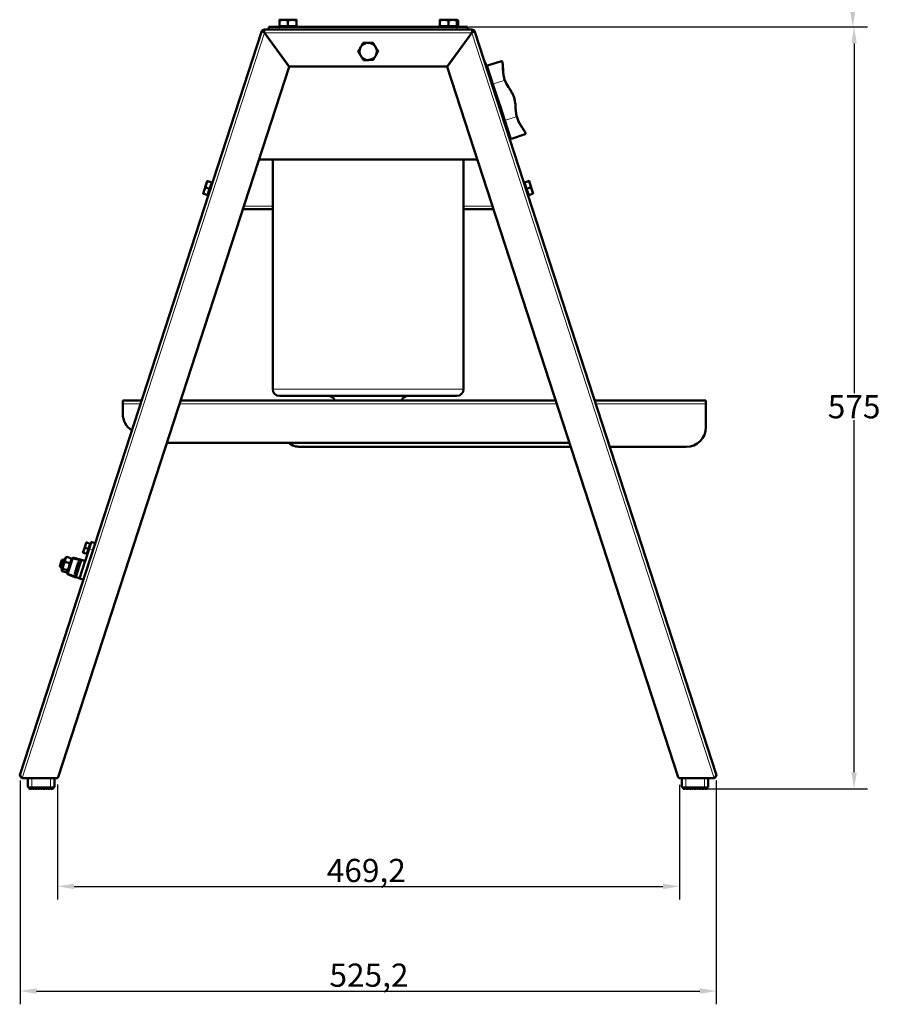
# Model space of a CAD drawing. Units: millimetres. Extents: x 728 to 2807, y -142 to 2760.
# Drawn here: x 2149 to 2807, y 1419 to 2162 of the extents above; entities that cross this region are included whole.
import ezdxf

# ---------------------------------------------------------------- set-up
doc = ezdxf.new("R2010")
doc.units = ezdxf.units.MM
for name, color, linetype, lineweight in [('A1 contornos visíveis', 7, 'Continuous', 50), ('AM_5', 3, 'Continuous', 25), ('B1 arestas tangentes', 7, 'Continuous', 13)]:
    doc.layers.add(name, color=color, linetype=linetype, lineweight=lineweight)
doc.styles.add('3_5', font='isocpeur.ttf')
doc.dimstyles.new('Siemsen Cota', dxfattribs={"dimscale": 5, "dimtxt": 3.5, "dimasz": 2.5, "dimexe": 2, "dimexo": 1, "dimgap": 0.3, "dimtad": 1, "dimtih": 1, "dimtoh": 1, "dimdec": 1, "dimlfac": 1, "dimrnd": 1e-08, "dimtxsty": '3_5', "dimcen": 0.09, "dimdle": 10, "dimclrd": 7, "dimclre": 7, "dimclrt": 7, "dimadec": 0, "dimazin": 2, "dimtfac": 1, "dimtdec": 4, "dimtmove": 0, "dimatfit": 2, "dimfxl": 1, "dimtolj": 1, "dimtzin": 0, "dimlwd": -1, "dimlwe": -1, "dimarcsym": 0})

# ---------------------------------------------------------------- blocks, each defined once
blk = doc.blocks.new('*D22')
at = {"layer": 'AM_5', "color": 7, "transparency": 16777216}
for p, q in [((2148.79, 1587.79), (2148.79, 1419)), ((2674, 1587.79), (2674, 1419)), ((2161.29, 1429), (2661.5, 1429))]:
    blk.add_line(p, q, dxfattribs=at)
for points in [[(2161.29, 1431.08), (2161.29, 1426.92), (2148.79, 1429)], [(2661.5, 1431.08), (2661.5, 1426.92), (2674, 1429)]]:
    blk.add_solid(points, dxfattribs=at)
at = {"layer": 'Defpoints', "color": 0, "transparency": 16777216}
for p in [(2148.79, 1592.79), (2674, 1592.79), (2674, 1429)]:
    blk.add_point(p, dxfattribs=at)
at = {"layer": 'AM_5', "color": 7, "transparency": 16777216, "insert": (2412, 1441), "char_height": 17.5, "attachment_point": 5, "style": '3_5'}
blk.add_mtext('\\A1;525,2', dxfattribs=at)
blk = doc.blocks.new('*D23')
at = {"layer": 'AM_5', "color": 7, "transparency": 16777216}
for p, q in [((2177.07, 1584.84), (2177.07, 1498)), ((2646.31, 1584.65), (2646.31, 1498)), ((2189.57, 1508), (2633.81, 1508))]:
    blk.add_line(p, q, dxfattribs=at)
for points in [[(2189.57, 1510.08), (2189.57, 1505.92), (2177.07, 1508)], [(2633.81, 1510.08), (2633.81, 1505.92), (2646.31, 1508)]]:
    blk.add_solid(points, dxfattribs=at)
at = {"layer": 'Defpoints', "color": 0, "transparency": 16777216}
for p in [(2177.07, 1589.84), (2646.31, 1589.65), (2646.31, 1508)]:
    blk.add_point(p, dxfattribs=at)
at = {"layer": 'AM_5', "color": 7, "transparency": 16777216, "insert": (2410, 1520), "char_height": 17.5, "attachment_point": 5, "style": '3_5'}
blk.add_mtext('\\A1;469,2', dxfattribs=at)
blk = doc.blocks.new('*D24')
at = {"layer": 'AM_5', "color": 7, "transparency": 16777216}
for p, q in [((2487.4, 2156.65), (2788, 2156.65)), ((2778, 2144.15), (2778, 1880.25)), ((2778, 1594.15), (2778, 1859.75)), ((2661.02, 1581.65), (2788, 1581.65))]:
    blk.add_line(p, q, dxfattribs=at)
for points in [[(2775.92, 2144.15), (2780.08, 2144.15), (2778, 2156.65)], [(2775.92, 1594.15), (2780.08, 1594.15), (2778, 1581.65)]]:
    blk.add_solid(points, dxfattribs=at)
at = {"layer": 'Defpoints', "color": 0, "transparency": 16777216}
for p in [(2482.4, 2156.65), (2656.02, 1581.65), (2778, 1581.65)]:
    blk.add_point(p, dxfattribs=at)
at = {"layer": 'AM_5', "color": 7, "transparency": 16777216, "insert": (2778, 1870), "char_height": 17.5, "attachment_point": 5, "style": '3_5'}
blk.add_mtext('\\A1;575', dxfattribs=at)
blk = doc.blocks.new('*D25')
at = {"layer": 'AM_5', "color": 7, "transparency": 16777216}
for p, q in [((2416.4, 2759.73), (2787, 2759.73)), ((2777, 2747.23), (2777, 2473)), ((2777, 2169.15), (2777, 2449)), ((2487.4, 2156.65), (2787, 2156.65))]:
    blk.add_line(p, q, dxfattribs=at)
for points in [[(2774.92, 2747.23), (2779.08, 2747.23), (2777, 2759.73)], [(2774.92, 2169.15), (2779.08, 2169.15), (2777, 2156.65)]]:
    blk.add_solid(points, dxfattribs=at)
at = {"layer": 'Defpoints', "color": 0, "transparency": 16777216}
for p in [(2411.4, 2759.73), (2777, 2759.73), (2482.4, 2156.65)]:
    blk.add_point(p, dxfattribs=at)
at = {"layer": 'AM_5', "color": 7, "transparency": 16777216, "insert": (2777, 2461), "char_height": 17.5, "attachment_point": 5, "style": '3_5'}
blk.add_mtext('\\A1;603,1', dxfattribs=at)

msp = doc.modelspace()

# ---------------------------------------------------------------- linework, layer by layer
at = {"layer": 'A1 contornos visíveis'}
for p, q in [((2336.397, 2156.652), (2344.397, 2156.652)), ((2336.397, 2156.652), (2336.397, 2154.652)), ((2347.647, 2161.952), (2344.397, 2161.952)), ((2344.397, 2157.252), (2344.397, 2161.372)), ((2350.897, 2157.252), (2344.397, 2157.252)), ((2344.397, 2156.652), (2478.397, 2156.652)), ((2345.197, 2157.252), (2345.197, 2156.652)), ((2354.147, 2161.952), (2347.647, 2161.952)), ((2350.897, 2157.252), (2350.897, 2161.372)), ((2357.397, 2157.252), (2350.897, 2157.252)), ((2357.397, 2161.952), (2354.147, 2161.952)), ((2356.597, 2157.252), (2356.597, 2156.652)), ((2357.397, 2157.252), (2357.397, 2161.372)), ((2468.647, 2161.952), (2465.397, 2161.952)), ((2465.397, 2157.252), (2465.397, 2161.372)), ((2471.897, 2157.252), (2465.397, 2157.252)), ((2466.197, 2157.252), (2466.197, 2156.652)), ((2475.147, 2161.952), (2468.647, 2161.952)), ((2471.897, 2157.252), (2471.897, 2161.372)), ((2478.397, 2157.252), (2471.897, 2157.252)), ((2478.397, 2161.952), (2475.147, 2161.952)), ((2477.597, 2157.252), (2477.597, 2156.652)), ((2478.397, 2161.952), (2479.402, 2161.372)), ((2478.397, 2157.252), (2478.397, 2161.372)), ((2479.402, 2157.252), (2478.397, 2157.252)), ((2478.397, 2156.652), (2486.397, 2156.652)), ((2479.402, 2157.252), (2479.402, 2161.372)), ((2486.397, 2154.652), (2486.397, 2156.652)), ((2148.793, 1592.794), (2330.858, 2152.994)), ((2332.039, 2152.824), (2332.621, 2152.635)), ((2332.936, 2152.864), (2332.936, 2153.476)), ((2351.719, 2126.593), (2333.121, 2152.193)), ((2333.14, 2154.652), (2333.14, 2154.652)), ((2489.653, 2154.652), (2333.14, 2154.652)), ((2333.14, 2152.318), (2333.14, 2152.252)), ((2333.14, 2152.252), (2333.14, 2152.167)), ((2333.202, 2152.252), (2351.8, 2126.652)), ((2470.993, 2126.652), (2489.591, 2152.252)), ((2489.672, 2152.193), (2471.074, 2126.593)), ((2489.653, 2154.652), (2489.653, 2154.652)), ((2489.653, 2152.318), (2489.653, 2152.252)), ((2489.653, 2152.252), (2489.653, 2152.167)), ((2489.857, 2153.476), (2489.857, 2152.864)), ((2490.172, 2152.635), (2490.754, 2152.824)), ((2491.935, 2152.994), (2491.936, 2152.994)), ((2674.001, 1592.794), (2491.936, 2152.994)), ((2351.719, 2126.593), (2177.438, 1590.343)), ((2351.8, 2126.652), (2351.677, 2126.652)), ((2470.993, 2126.652), (2351.8, 2126.652)), ((2471.117, 2126.652), (2470.993, 2126.652)), ((2645.356, 1590.343), (2471.074, 2126.593)), ((2499.5, 2129.718), (2499.594, 2129.748)), ((2499.594, 2129.748), (2505, 2113.108)), ((2505.536, 2113.402), (2501.179, 2126.812)), ((2501.5, 2127.442), (2511.949, 2130.837)), ((2505, 2113.108), (2504.908, 2113.078)), ((2505, 2113.108), (2506.777, 2107.64)), ((2505.582, 2113.26), (2505.011, 2113.074)), ((2505.536, 2113.402), (2509.348, 2101.668)), ((2508.532, 2102.238), (2506.777, 2107.64)), ((2508.532, 2102.238), (2510.154, 2097.245)), ((2510.623, 2097.746), (2509.348, 2101.668)), ((2510.064, 2097.216), (2510.154, 2097.245)), ((2510.154, 2097.245), (2510.789, 2095.293)), ((2510.623, 2097.746), (2514.435, 2086.012)), ((2510.789, 2095.293), (2511.634, 2092.691)), ((2511.544, 2092.662), (2511.634, 2092.691)), ((2511.634, 2092.691), (2516.55, 2077.563)), ((2514.389, 2086.154), (2513.818, 2085.969)), ((2518.792, 2072.602), (2514.435, 2086.012)), ((2516.55, 2077.563), (2516.46, 2077.534)), ((2519.423, 2072.281), (2529.872, 2075.676)), ((2328.988, 2056.652), (2493.805, 2056.652)), ((2339.397, 2056.652), (2339.397, 1883.152)), ((2483.397, 2056.652), (2483.397, 1883.152)), ((2289.248, 2037.875), (2287.703, 2033.12)), ((2290.02, 2040.253), (2289.248, 2037.875)), ((2293.349, 2039.171), (2290.445, 2040.115)), ((2293.349, 2039.171), (2291.804, 2034.416)), ((2293.148, 2038.553), (2293.615, 2038.401)), ((2529.616, 2038.643), (2529.149, 2038.491)), ((2529.415, 2039.261), (2532.319, 2040.204)), ((2530.961, 2034.506), (2529.415, 2039.261)), ((2533.517, 2037.965), (2532.744, 2040.342)), ((2535.062, 2033.21), (2533.517, 2037.965)), ((2287.703, 2033.12), (2286.93, 2030.742)), ((2290.259, 2029.661), (2287.355, 2030.604)), ((2291.804, 2034.416), (2288.9, 2035.36)), ((2291.804, 2034.416), (2290.259, 2029.661)), ((2290.46, 2030.279), (2290.926, 2030.127)), ((2530.961, 2034.506), (2533.865, 2035.449)), ((2532.506, 2029.75), (2530.961, 2034.506)), ((2532.305, 2030.369), (2531.838, 2030.217)), ((2532.506, 2029.75), (2535.41, 2030.694)), ((2535.834, 2030.832), (2535.062, 2033.21)), ((2316.746, 2018.984), (2339.397, 2018.984)), ((2483.397, 2018.984), (2506.047, 2018.984)), ((2240.397, 1874.652), (2226.24, 1874.652)), ((2226.24, 1872.252), (2226.24, 1874.652)), ((2269.838, 1874.652), (2552.955, 1874.652)), ((2478.397, 1878.152), (2344.397, 1878.152)), ((2666.24, 1874.652), (2582.397, 1874.652)), ((2666.24, 1872.252), (2666.24, 1874.652)), ((2226.24, 1872.252), (2226.24, 1864.652)), ((2666.24, 1872.252), (2666.24, 1854.652)), ((2259.438, 1842.652), (2563.355, 1842.652)), ((2564.33, 1839.652), (2360.382, 1839.652)), ((2651.24, 1839.652), (2593.772, 1839.652)), ((2196.887, 1761.804), (2196.268, 1759.902)), ((2198.123, 1765.609), (2196.887, 1761.804)), ((2200.358, 1762.779), (2197.845, 1763.596)), ((2200.833, 1762.625), (2198.085, 1754.168)), ((2198.741, 1767.511), (2198.123, 1765.609)), ((2201.594, 1766.583), (2199.081, 1767.4)), ((2200.358, 1762.779), (2199.122, 1758.975)), ((2201.594, 1766.583), (2200.358, 1762.779)), ((2200.833, 1762.625), (2202.425, 1767.523)), ((2201.393, 1765.965), (2201.869, 1765.811)), ((2205.433, 1767.071), (2203.055, 1767.844)), ((2178.766, 1749.726), (2180.312, 1754.481)), ((2180.942, 1754.802), (2179.087, 1749.096)), ((2182.87, 1755.648), (2180.15, 1747.279)), ((2180.312, 1754.481), (2180.942, 1754.802)), ((2180.942, 1754.802), (2182.437, 1754.316)), ((2182.87, 1755.648), (2183.623, 1756.325)), ((2184.014, 1756.601), (2187.261, 1755.546)), ((2188.022, 1755.324), (2184.508, 1744.512)), ((2187.625, 1754.102), (2187.415, 1755.093)), ((2195.086, 1754.411), (2189.232, 1755.98)), ((2197.967, 1753.806), (2193.616, 1740.418)), ((2195.061, 1754.335), (2194.777, 1753.462)), ((2195.009, 1754.41), (2194.991, 1754.355)), ((2197.612, 1753.809), (2195.009, 1754.41)), ((2195.086, 1754.411), (2195.08, 1754.394)), ((2199.122, 1758.975), (2196.608, 1759.792)), ((2199.322, 1759.593), (2199.798, 1759.439)), ((2178.766, 1749.726), (2179.087, 1749.096)), ((2179.087, 1749.096), (2180.583, 1748.61)), ((2180.15, 1747.279), (2180.361, 1746.288)), ((2181.085, 1747.59), (2184.332, 1746.535)), ((2182.835, 1752.973), (2186.082, 1751.918)), ((2189.992, 1744.238), (2192.619, 1752.322)), ((2194.158, 1751.79), (2191.549, 1743.764)), ((2192.542, 1752.084), (2193.507, 1751.77)), ((2193.249, 1752.642), (2193.915, 1752.426)), ((2193.804, 1751.674), (2193.507, 1751.77)), ((2194.396, 1752.523), (2194.158, 1751.79)), ((2194.777, 1753.462), (2194.545, 1752.747)), ((2180.515, 1745.835), (2183.762, 1744.78)), ((2184.905, 1745.733), (2184.153, 1745.056)), ((2185.101, 1743.269), (2190.759, 1741.097)), ((2191.035, 1744.162), (2190.069, 1744.475)), ((2190.979, 1743.391), (2190.313, 1743.608)), ((2191.068, 1742.047), (2190.759, 1741.097)), ((2193.616, 1740.418), (2190.912, 1741.566)), ((2191.035, 1744.162), (2191.332, 1744.065)), ((2191.3, 1742.761), (2191.068, 1742.047)), ((2191.549, 1743.764), (2191.311, 1743.031)), ((2196.469, 1739.491), (2193.616, 1740.418)), ((2150.295, 1589.652), (2176.487, 1589.652)), ((2154.772, 1589.152), (2154.772, 1583.152)), ((2174.772, 1583.152), (2174.772, 1589.152)), ((2672.498, 1589.652), (2646.307, 1589.652)), ((2648.022, 1589.152), (2648.022, 1583.152)), ((2668.022, 1583.152), (2668.022, 1589.152)), ((2157.772, 1582.652), (2155.272, 1582.652)), ((2155.754, 1581.852), (2155.754, 1582.652)), ((2156.222, 1581.652), (2155.954, 1581.652)), ((2156.022, 1582.652), (2156.022, 1581.852)), ((2157.322, 1581.652), (2156.222, 1581.652)), ((2157.522, 1582.652), (2157.522, 1581.852)), ((2157.772, 1582.652), (2171.772, 1582.652)), ((2158.022, 1582.652), (2158.022, 1581.852)), ((2159.322, 1581.652), (2158.222, 1581.652)), ((2159.522, 1582.652), (2159.522, 1581.852)), ((2160.022, 1582.652), (2160.022, 1581.852)), ((2161.322, 1581.652), (2160.222, 1581.652)), ((2161.522, 1582.652), (2161.522, 1581.852)), ((2162.022, 1582.652), (2162.022, 1581.852)), ((2163.322, 1581.652), (2162.222, 1581.652)), ((2163.522, 1582.652), (2163.522, 1581.852)), ((2164.022, 1582.652), (2164.022, 1581.852)), ((2165.322, 1581.652), (2164.222, 1581.652)), ((2165.522, 1582.652), (2165.522, 1581.852)), ((2166.022, 1582.652), (2166.022, 1581.852)), ((2167.322, 1581.652), (2166.222, 1581.652)), ((2167.522, 1582.652), (2167.522, 1581.852)), ((2168.022, 1582.652), (2168.022, 1581.852)), ((2169.322, 1581.652), (2168.222, 1581.652)), ((2169.522, 1582.652), (2169.522, 1581.852)), ((2170.022, 1582.652), (2170.022, 1581.852)), ((2171.322, 1581.652), (2170.222, 1581.652)), ((2171.522, 1582.652), (2171.522, 1581.852)), ((2174.272, 1582.652), (2171.772, 1582.652)), ((2172.022, 1581.852), (2172.022, 1582.652)), ((2172.489, 1581.652), (2172.222, 1581.652)), ((2172.289, 1582.652), (2172.289, 1581.852)), ((2173.589, 1581.652), (2172.489, 1581.652)), ((2173.789, 1582.652), (2173.789, 1581.852)), ((2651.022, 1582.652), (2648.522, 1582.652)), ((2649.004, 1581.852), (2649.004, 1582.652)), ((2649.472, 1581.652), (2649.204, 1581.652)), ((2649.272, 1582.652), (2649.272, 1581.852)), ((2650.572, 1581.652), (2649.472, 1581.652)), ((2650.772, 1582.652), (2650.772, 1581.852)), ((2651.022, 1582.652), (2665.022, 1582.652)), ((2651.272, 1582.652), (2651.272, 1581.852)), ((2652.572, 1581.652), (2651.472, 1581.652)), ((2652.772, 1582.652), (2652.772, 1581.852)), ((2653.272, 1582.652), (2653.272, 1581.852)), ((2654.572, 1581.652), (2653.472, 1581.652)), ((2654.772, 1582.652), (2654.772, 1581.852)), ((2655.272, 1582.652), (2655.272, 1581.852)), ((2656.572, 1581.652), (2655.472, 1581.652)), ((2656.772, 1582.652), (2656.772, 1581.852)), ((2657.272, 1582.652), (2657.272, 1581.852)), ((2658.572, 1581.652), (2657.472, 1581.652)), ((2658.772, 1582.652), (2658.772, 1581.852)), ((2659.272, 1582.652), (2659.272, 1581.852)), ((2660.572, 1581.652), (2659.472, 1581.652)), ((2660.772, 1582.652), (2660.772, 1581.852)), ((2661.272, 1582.652), (2661.272, 1581.852)), ((2662.572, 1581.652), (2661.472, 1581.652)), ((2662.772, 1582.652), (2662.772, 1581.852)), ((2663.272, 1582.652), (2663.272, 1581.852)), ((2664.572, 1581.652), (2663.472, 1581.652)), ((2664.772, 1582.652), (2664.772, 1581.852)), ((2667.522, 1582.652), (2665.022, 1582.652)), ((2665.272, 1581.852), (2665.272, 1582.652)), ((2665.739, 1581.652), (2665.472, 1581.652)), ((2665.539, 1582.652), (2665.539, 1581.852)), ((2666.839, 1581.652), (2665.739, 1581.652)), ((2667.039, 1582.652), (2667.039, 1581.852))]:
    msp.add_line(p, q, dxfattribs=at)
for centre, radius, start, end in [((2352.065, 2163.652), 7, 192, 194.054389), ((2470.728, 2163.652), 7, 345.945611, 348), ((2333.14, 2152.252), 2.4, 90, 161.995838), ((2333.14, 2152.252), 1.2, 99.792981, 152.202858), ((2489.653, 2152.252), 2.4, 18.004162, 90), ((2489.653, 2152.252), 1.2, 27.797142, 80.207019), ((2411.397, 2138.152), 6.5, 151.101148, 211.101148), ((2411.397, 2138.152), 6.5, 91.101148, 151.101148), ((2411.397, 2138.152), 6.5, 31.101148, 91.101148), ((2411.397, 2138.152), 6.5, 331.101148, 31.101148), ((2411.397, 2138.152), 6.5, 211.101148, 271.101148), ((2411.397, 2138.152), 6.5, 271.101148, 331.101148), ((2501.654, 2126.967), 0.5, 108, 198), ((2512.103, 2130.362), 0.5, 15.009761, 108), ((2529.717, 2076.152), 0.5, 288, 20.990239), ((2519.268, 2072.756), 0.5, 198, 288), ((2344.397, 1883.152), 5, 180, 270), ((2478.397, 1883.152), 5, 270, 0), ((2381.397, 1873.152), 5, 17.457603, 90), ((2441.397, 1873.152), 5, 90, 162.542397), ((2241.24, 1864.652), 15, 180, 236.954309), ((2651.24, 1854.652), 15, 270, 0), ((2360.382, 1854.652), 15, 233.130102, 270), ((2202.901, 1767.368), 0.5, 71.995838, 161.995838), ((2188.973, 1755.015), 1, 74.995838, 161.995838), ((2197.61, 1754.323), 0.5, 256.995838, 341.995838), ((2193.095, 1752.167), 0.5, 71.995838, 161.995838), ((2193.897, 1751.959), 0.3, 251.995838, 341.995838), ((2194.07, 1752.902), 0.5, 251.995838, 341.995838), ((2185.459, 1744.203), 1, 161.995838, 248.995838), ((2190.468, 1744.083), 0.5, 161.995838, 251.995838), ((2190.824, 1742.916), 0.5, 341.995838, 71.995838), ((2191.239, 1743.78), 0.3, 341.995838, 71.995838), ((2176.487, 1590.652), 1, 270, 341.995838), ((2646.307, 1590.652), 1, 198.004162, 270), ((2155.272, 1589.152), 0.5, 90, 180), ((2155.272, 1583.152), 0.5, 180, 270), ((2174.272, 1589.152), 0.5, 0, 90), ((2174.272, 1583.152), 0.5, 270, 0), ((2648.522, 1589.152), 0.5, 90, 180), ((2648.522, 1583.152), 0.5, 180, 270), ((2667.522, 1589.152), 0.5, 0, 90), ((2667.522, 1583.152), 0.5, 270, 0), ((2155.954, 1581.852), 0.2, 180, 270), ((2156.222, 1581.852), 0.2, 180, 270), ((2157.322, 1581.852), 0.2, 270, 0), ((2158.222, 1581.852), 0.2, 180, 270), ((2159.322, 1581.852), 0.2, 270, 0), ((2160.222, 1581.852), 0.2, 180, 270), ((2161.322, 1581.852), 0.2, 270, 0), ((2162.222, 1581.852), 0.2, 180, 270), ((2163.322, 1581.852), 0.2, 270, 0), ((2164.222, 1581.852), 0.2, 180, 270), ((2165.322, 1581.852), 0.2, 270, 0), ((2166.222, 1581.852), 0.2, 180, 270), ((2167.322, 1581.852), 0.2, 270, 0), ((2168.222, 1581.852), 0.2, 180, 270), ((2169.322, 1581.852), 0.2, 270, 0), ((2170.222, 1581.852), 0.2, 180, 270), ((2171.322, 1581.852), 0.2, 270, 0), ((2172.222, 1581.852), 0.2, 180, 270), ((2172.489, 1581.852), 0.2, 180, 270), ((2173.589, 1581.852), 0.2, 270, 0), ((2649.204, 1581.852), 0.2, 180, 270), ((2649.472, 1581.852), 0.2, 180, 270), ((2650.572, 1581.852), 0.2, 270, 0), ((2651.472, 1581.852), 0.2, 180, 270), ((2652.572, 1581.852), 0.2, 270, 0), ((2653.472, 1581.852), 0.2, 180, 270), ((2654.572, 1581.852), 0.2, 270, 0), ((2655.472, 1581.852), 0.2, 180, 270), ((2656.572, 1581.852), 0.2, 270, 0), ((2657.472, 1581.852), 0.2, 180, 270), ((2658.572, 1581.852), 0.2, 270, 0), ((2659.472, 1581.852), 0.2, 180, 270), ((2660.572, 1581.852), 0.2, 270, 0), ((2661.472, 1581.852), 0.2, 180, 270), ((2662.572, 1581.852), 0.2, 270, 0), ((2663.472, 1581.852), 0.2, 180, 270), ((2664.572, 1581.852), 0.2, 270, 0), ((2665.472, 1581.852), 0.2, 180, 270), ((2665.739, 1581.852), 0.2, 180, 270), ((2666.839, 1581.852), 0.2, 270, 0)]:
    msp.add_arc(centre, radius, start, end, dxfattribs=at)
for points, weights in [([(2344.397, 2161.372), (2344.397, 2161.952), (2344.397, 2161.952)], [1, 1.0379548493, 1]), ([(2347.647, 2161.952), (2346.138, 2161.952), (2344.397, 2161.372)], [1, 1.0379548493, 1]), ([(2350.897, 2161.372), (2349.155, 2161.952), (2347.647, 2161.952)], [1, 1.0379548493, 1]), ([(2354.147, 2161.952), (2352.638, 2161.952), (2350.897, 2161.372)], [1, 1.0379548493, 1]), ([(2357.397, 2161.372), (2355.655, 2161.952), (2354.147, 2161.952)], [1, 1.0379548493, 1]), ([(2357.397, 2161.952), (2357.397, 2161.952), (2357.397, 2161.372)], [1, 1.0379548493, 1]), ([(2465.397, 2161.372), (2465.397, 2161.952), (2465.397, 2161.952)], [1, 1.0379548493, 1]), ([(2468.647, 2161.952), (2467.138, 2161.952), (2465.397, 2161.372)], [1, 1.0379548493, 1]), ([(2471.897, 2161.372), (2470.155, 2161.952), (2468.647, 2161.952)], [1, 1.0379548493, 1]), ([(2475.147, 2161.952), (2473.638, 2161.952), (2471.897, 2161.372)], [1, 1.0379548493, 1]), ([(2478.397, 2161.372), (2476.655, 2161.952), (2475.147, 2161.952)], [1, 1.0379548493, 1]), ([(2478.397, 2161.952), (2478.397, 2161.952), (2478.397, 2161.372)], [1, 1.0379548493, 1]), ([(2479.402, 2161.372), (2478.872, 2161.678), (2478.397, 2161.82)], [1, 1.01965956375, 1.01895290532]), ([(2403.893, 2138.008), (2404.865, 2139.768), (2405.706, 2141.293)], [1, 1.0379548493, 1]), ([(2405.706, 2141.293), (2406.548, 2142.818), (2407.52, 2144.579)], [1, 1.0379548493, 1]), ([(2407.52, 2144.579), (2409.531, 2144.617), (2411.272, 2144.651)], [1, 1.0379548493, 1]), ([(2411.272, 2144.651), (2413.013, 2144.684), (2415.024, 2144.723)], [1, 1.0379548493, 1]), ([(2415.024, 2144.723), (2416.063, 2143.001), (2416.962, 2141.51)], [1, 1.0379548493, 1]), ([(2416.962, 2141.51), (2417.862, 2140.018), (2418.901, 2138.296)], [1, 1.0379548493, 1]), ([(2405.831, 2134.794), (2404.931, 2136.286), (2403.893, 2138.008)], [1, 1.0379548493, 1]), ([(2407.77, 2131.581), (2406.731, 2133.303), (2405.831, 2134.794)], [1, 1.0379548493, 1]), ([(2417.087, 2135.011), (2416.246, 2133.486), (2415.274, 2131.725)], [1, 1.0379548493, 1]), ([(2418.901, 2138.296), (2417.929, 2136.536), (2417.087, 2135.011)], [1, 1.0379548493, 1]), ([(2411.522, 2131.653), (2409.78, 2131.62), (2407.77, 2131.581)], [1, 1.0379548493, 1]), ([(2415.274, 2131.725), (2413.263, 2131.687), (2411.522, 2131.653)], [1, 1.0379548493, 1]), ([(2289.248, 2037.875), (2288.889, 2036.772), (2288.9, 2035.36)], [1, 1.0379548493, 1]), ([(2290.445, 2040.115), (2289.606, 2038.979), (2289.248, 2037.875)], [1, 1.0379548493, 1]), ([(2290.02, 2040.253), (2290.02, 2040.253), (2290.445, 2040.115)], [1, 1.0379548493, 1]), ([(2532.319, 2040.204), (2532.744, 2040.342), (2532.744, 2040.342)], [1, 1.0379548493, 1]), ([(2533.517, 2037.965), (2533.158, 2039.068), (2532.319, 2040.204)], [1, 1.0379548493, 1]), ([(2533.865, 2035.449), (2533.875, 2036.861), (2533.517, 2037.965)], [1, 1.0379548493, 1]), ([(2287.355, 2030.604), (2286.93, 2030.742), (2286.93, 2030.742)], [1, 1.0379548493, 1]), ([(2287.703, 2033.12), (2287.344, 2032.017), (2287.355, 2030.604)], [1, 1.0379548493, 1]), ([(2288.9, 2035.36), (2288.061, 2034.224), (2287.703, 2033.12)], [1, 1.0379548493, 1]), ([(2535.062, 2033.21), (2534.703, 2034.313), (2533.865, 2035.449)], [1, 1.0379548493, 1]), ([(2535.41, 2030.694), (2535.42, 2032.106), (2535.062, 2033.21)], [1, 1.0379548493, 1]), ([(2535.834, 2030.832), (2535.834, 2030.832), (2535.41, 2030.694)], [1, 1.0379548493, 1]), ([(2196.887, 1761.804), (2196.6, 1760.922), (2196.608, 1759.792)], [1, 1.0379548493, 1]), ([(2197.845, 1763.596), (2197.173, 1762.687), (2196.887, 1761.804)], [1, 1.0379548493, 1]), ([(2198.123, 1765.609), (2197.836, 1764.726), (2197.845, 1763.596)], [1, 1.0379548493, 1]), ([(2199.081, 1767.4), (2198.41, 1766.491), (2198.123, 1765.609)], [1, 1.0379548493, 1]), ([(2198.741, 1767.511), (2198.741, 1767.511), (2199.081, 1767.4)], [1, 1.0379548493, 1]), ([(2184.014, 1756.601), (2182.632, 1755.045), (2182.835, 1752.973)], [1, 1.15470053838, 1]), ([(2183.623, 1756.325), (2183.78, 1756.467), (2184.014, 1756.601)], [1.04833243017, 1.0299737174, 1]), ([(2186.082, 1751.918), (2187.464, 1753.474), (2187.261, 1755.546)], [1, 1.15470053838, 1]), ([(2187.261, 1755.546), (2187.371, 1755.3), (2187.415, 1755.093)], [1, 1.0299737174, 1.04833243017]), ([(2196.608, 1759.792), (2196.268, 1759.902), (2196.268, 1759.902)], [1, 1.0379548493, 1]), ([(2181.085, 1747.59), (2180.007, 1746.97), (2180.515, 1745.835)], [1, 1.15470053838, 1]), ([(2182.835, 1752.973), (2181.167, 1750.539), (2181.085, 1747.59)], [1, 1.15470053838, 1]), ([(2183.762, 1744.78), (2184.839, 1745.4), (2184.332, 1746.535)], [1, 1.15470053838, 1]), ([(2184.332, 1746.535), (2185.999, 1748.969), (2186.082, 1751.918)], [1, 1.15470053838, 1])]:
    msp.add_rational_spline(points, weights, degree=2, dxfattribs=at)
for points, knots in [([(2333.121, 2152.193), (2332.792, 2152.522), (2332.372, 2152.722), (2331.86, 2152.88), (2331.735, 2152.911), (2331.389, 2152.98), (2331.193, 2152.996), (2330.927, 2153.002), (2330.858, 2152.993), (2330.858, 2152.994)], [0, 0, 0, 0, 0.375, 0.375, 0.5, 0.5, 0.75, 0.75, 1, 1, 1, 1]), ([(2333.073, 2154.461), (2333.035, 2154.333), (2332.99, 2154.143), (2332.948, 2153.792), (2332.939, 2153.664), (2332.931, 2153.128), (2332.991, 2152.667), (2333.202, 2152.252)], [-0.74969811, -0.74969811, -0.74969811, -0.74969811, -0.5, -0.5, -0.375, -0.375, 0, 0, 0, 0]), ([(2333.14, 2154.652), (2333.141, 2154.652), (2333.111, 2154.588), (2333.073, 2154.461), (2333.073, 2154.461), (2333.073, 2154.461)], [-1, -1, -1, -1, -0.75, -0.75, -0.74969811, -0.74969811, -0.74969811, -0.74969811]), ([(2489.591, 2152.252), (2489.802, 2152.667), (2489.863, 2153.128), (2489.855, 2153.664), (2489.845, 2153.792), (2489.804, 2154.143), (2489.759, 2154.333), (2489.721, 2154.461)], [0, 0, 0, 0, 0.375, 0.375, 0.5, 0.5, 0.74969811, 0.74969811, 0.74969811, 0.74969811]), ([(2489.721, 2154.461), (2489.721, 2154.461), (2489.721, 2154.461), (2489.683, 2154.588), (2489.652, 2154.652), (2489.653, 2154.652)], [0.74969811, 0.74969811, 0.74969811, 0.74969811, 0.75, 0.75, 1, 1, 1, 1]), ([(2491.936, 2152.994), (2491.936, 2152.993), (2491.866, 2153.002), (2491.6, 2152.996), (2491.405, 2152.98), (2491.058, 2152.911), (2490.934, 2152.88), (2490.421, 2152.722), (2490.002, 2152.522), (2489.672, 2152.193)], [-1, -1, -1, -1, -0.75, -0.75, -0.5, -0.5, -0.375, -0.375, 0, 0, 0, 0]), ([(2514.583, 2116.37), (2514.24, 2117.262), (2513.966, 2118.178), (2513.494, 2120.314), (2513.352, 2121.529), (2513.212, 2123.522), (2513.184, 2124.331), (2513.111, 2126.413), (2513.057, 2127.575), (2512.873, 2129.191), (2512.766, 2129.734), (2512.626, 2130.351), (2512.59, 2130.491), (2512.589, 2130.491)], [0, 0, 0, 0, 0.294043, 0.294043, 0.6876262, 0.6876262, 0.9758029, 0.9758029, 1.4813948, 1.4813948, 1.8946468, 1.8946468, 2.2361995, 2.2361995, 2.2361995, 2.2361995]), ([(2523.499, 2088.929), (2523.164, 2090.184), (2522.954, 2091.503), (2522.69, 2094.109), (2522.63, 2095.415), (2522.417, 2098.528), (2522.221, 2100.336), (2521.368, 2103.726), (2520.739, 2105.313), (2519.159, 2108.336), (2518.215, 2109.768), (2516.253, 2112.878), (2515.281, 2114.556), (2514.583, 2116.37)], [0, 0, 0, 0, 0.3997347, 0.3997347, 0.7994643, 0.7994643, 1.3300954, 1.3300954, 1.8255969, 1.8255969, 2.3261784, 2.3261784, 2.9240879, 2.9240879, 2.9240879, 2.9240879]), ([(2530.184, 2076.331), (2530.184, 2076.331), (2530.115, 2076.522), (2529.75, 2077.344), (2529.38, 2078.077), (2528.281, 2079.853), (2527.571, 2080.873), (2526.025, 2083.211), (2525.194, 2084.554), (2524.115, 2086.96), (2523.766, 2087.932), (2523.499, 2088.929)], [2.2361995, 2.2361995, 2.2361995, 2.2361995, 2.6388311, 2.6388311, 3.1511353, 3.1511353, 3.6408325, 3.6408325, 4.1548357, 4.1548357, 4.4723944, 4.4723944, 4.4723944, 4.4723944]), ([(2197.612, 1753.809), (2197.721, 1753.784), (2197.824, 1753.787), (2197.925, 1753.799), (2197.947, 1753.803), (2197.967, 1753.806)], [0, 0, 0, 0, 0.033627032, 0.033627032, 0.042858294, 0.042858294, 0.042858294, 0.042858294]), ([(2197.967, 1753.806), (2198.065, 1753.827), (2198.156, 1753.861), (2198.357, 1753.954), (2198.471, 1754.024), (2198.585, 1754.095), (2198.586, 1754.096), (2198.588, 1754.097)], [0.029244514, 0.029244514, 0.029244514, 0.029244514, 0.052662037, 0.052662037, 0.088022848, 0.088022848, 0.088442059, 0.088442059, 0.088442059, 0.088442059]), ([(2193.712, 1751.388), (2193.816, 1751.442), (2193.941, 1751.508), (2194.081, 1751.642), (2194.134, 1751.717), (2194.158, 1751.79)], [0, 0, 0, 0, 0.035268846, 0.035268846, 0.058207814, 0.058207814, 0.058207814, 0.058207814]), ([(2191.549, 1743.764), (2191.573, 1743.836), (2191.574, 1743.928), (2191.54, 1744.119), (2191.478, 1744.246), (2191.424, 1744.351)], [0.151659672, 0.151659672, 0.151659672, 0.151659672, 0.17459864, 0.17459864, 0.209867486, 0.209867486, 0.209867486, 0.209867486]), ([(2150.295, 1589.652), (2149.649, 1590.473), (2149.021, 1591.288), (2148.816, 1591.966), (2148.724, 1592.269), (2148.713, 1592.546), (2148.793, 1592.794)], [-1, -1, -1, -1, -0.30913815, -0.30913815, -0.30913815, 0, 0, 0, 0]), ([(2672.498, 1589.652), (2673.144, 1590.473), (2673.772, 1591.288), (2673.978, 1591.966), (2674.07, 1592.269), (2674.081, 1592.546), (2674.001, 1592.794)], [-1, -1, -1, -1, -0.30913815, -0.30913815, -0.30913815, 0, 0, 0, 0])]:
    msp.add_open_spline(points, degree=3, knots=knots, dxfattribs=at)
for points in [[(2332.621, 2152.635), (2332.807, 2152.575), (2332.995, 2152.446), (2333.121, 2152.193)], [(2333.202, 2152.252), (2333.001, 2152.45), (2332.936, 2152.669), (2332.936, 2152.864)], [(2333.017, 2152.359), (2333.027, 2152.39), (2333.037, 2152.42), (2333.046, 2152.451)], [(2489.857, 2152.864), (2489.857, 2152.669), (2489.793, 2152.45), (2489.591, 2152.252)], [(2489.672, 2152.193), (2489.799, 2152.446), (2489.987, 2152.575), (2490.172, 2152.635)], [(2489.776, 2152.359), (2489.767, 2152.39), (2489.757, 2152.42), (2489.747, 2152.451)], [(2148.793, 1592.794), (2148.513, 1591.933), (2148.779, 1590.916), (2149.433, 1590.302)], [(2149.433, 1590.302), (2149.64, 1590.108), (2149.884, 1589.952), (2150.148, 1589.841)], [(2672.645, 1589.841), (2672.909, 1589.952), (2673.154, 1590.108), (2673.361, 1590.302)], [(2673.361, 1590.302), (2674.015, 1590.916), (2674.28, 1591.933), (2674.001, 1592.794)]]:
    msp.add_open_spline(points, degree=3, dxfattribs=at)
at = {"layer": 'B1 arestas tangentes'}
for p, q in [((2344.397, 2154.652), (2344.397, 2156.652)), ((2478.397, 2156.652), (2478.397, 2154.652)), ((2154.166, 1601.562), (2333.121, 2152.193)), ((2333.14, 2152.252), (2333.202, 2152.252)), ((2333.202, 2152.252), (2489.591, 2152.252)), ((2489.591, 2152.252), (2489.653, 2152.252)), ((2672.498, 1589.652), (2489.672, 2152.193)), ((2501.5, 2127.442), (2506.011, 2113.557)), ((2506.011, 2113.557), (2505.536, 2113.402)), ((2506.011, 2113.557), (2514.117, 2116.19)), ((2514.911, 2086.166), (2506.011, 2113.557)), ((2514.117, 2116.19), (2514.583, 2116.37)), ((2506.685, 2107.61), (2506.777, 2107.64)), ((2508.532, 2102.238), (2508.441, 2102.209)), ((2510.789, 2095.293), (2510.698, 2095.263)), ((2523.016, 2088.8), (2514.911, 2086.166)), ((2523.016, 2088.8), (2523.499, 2088.929)), ((2514.911, 2086.166), (2514.435, 2086.012)), ((2514.911, 2086.166), (2519.423, 2072.281)), ((2317.526, 2021.384), (2339.397, 2021.384)), ((2483.397, 2021.384), (2505.267, 2021.384)), ((2339.397, 1883.152), (2483.397, 1883.152)), ((2239.617, 1872.252), (2226.24, 1872.252)), ((2269.058, 1872.252), (2553.735, 1872.252)), ((2666.24, 1872.252), (2583.177, 1872.252)), ((2198.588, 1754.097), (2201.309, 1762.47)), ((2201.309, 1762.47), (2200.833, 1762.625)), ((2203.055, 1767.844), (2201.309, 1762.47)), ((2203.687, 1761.697), (2201.309, 1762.47)), ((2185.41, 1744.219), (2188.923, 1755.031)), ((2188.923, 1755.031), (2188.022, 1755.324)), ((2188.923, 1755.031), (2194.777, 1753.462)), ((2198.085, 1754.168), (2198.588, 1754.097)), ((2191.127, 1744.447), (2193.415, 1751.485)), ((2193.415, 1751.485), (2192.449, 1751.798)), ((2193.507, 1751.77), (2193.415, 1751.485)), ((2193.415, 1751.485), (2193.712, 1751.388)), ((2193.712, 1751.388), (2193.804, 1751.674)), ((2184.508, 1744.512), (2185.41, 1744.219)), ((2191.068, 1742.047), (2185.41, 1744.219)), ((2190.162, 1744.761), (2191.127, 1744.447)), ((2191.035, 1744.162), (2191.127, 1744.447)), ((2191.424, 1744.351), (2191.127, 1744.447)), ((2191.332, 1744.065), (2191.424, 1744.351)), ((2154.166, 1601.562), (2150.295, 1589.652)), ((2157.772, 1589.152), (2154.772, 1589.152)), ((2154.772, 1583.152), (2157.772, 1583.152)), ((2157.772, 1589.152), (2157.772, 1589.652)), ((2157.772, 1589.152), (2171.772, 1589.152)), ((2157.772, 1583.152), (2157.772, 1589.152)), ((2157.772, 1583.152), (2157.772, 1582.652)), ((2171.772, 1583.152), (2157.772, 1583.152)), ((2171.772, 1589.152), (2171.772, 1589.652)), ((2174.772, 1589.152), (2171.772, 1589.152)), ((2171.772, 1589.152), (2171.772, 1583.152)), ((2171.772, 1583.152), (2174.772, 1583.152)), ((2171.772, 1583.152), (2171.772, 1582.652)), ((2651.022, 1589.152), (2648.022, 1589.152)), ((2648.022, 1583.152), (2651.022, 1583.152)), ((2651.022, 1589.152), (2651.022, 1589.652)), ((2651.022, 1589.152), (2665.022, 1589.152)), ((2651.022, 1583.152), (2651.022, 1589.152)), ((2651.022, 1583.152), (2651.022, 1582.652)), ((2665.022, 1583.152), (2651.022, 1583.152)), ((2665.022, 1589.152), (2665.022, 1589.652)), ((2668.022, 1589.152), (2665.022, 1589.152)), ((2665.022, 1589.152), (2665.022, 1583.152)), ((2665.022, 1583.152), (2668.022, 1583.152)), ((2665.022, 1583.152), (2665.022, 1582.652)), ((2155.754, 1581.852), (2156.022, 1581.852)), ((2156.022, 1581.852), (2157.522, 1581.852)), ((2158.022, 1581.852), (2159.522, 1581.852)), ((2160.022, 1581.852), (2161.522, 1581.852)), ((2162.022, 1581.852), (2163.522, 1581.852)), ((2164.022, 1581.852), (2165.522, 1581.852)), ((2166.022, 1581.852), (2167.522, 1581.852)), ((2168.022, 1581.852), (2169.522, 1581.852)), ((2170.022, 1581.852), (2171.522, 1581.852)), ((2172.022, 1581.852), (2172.289, 1581.852)), ((2172.289, 1581.852), (2173.789, 1581.852)), ((2649.004, 1581.852), (2649.272, 1581.852)), ((2649.272, 1581.852), (2650.772, 1581.852)), ((2651.272, 1581.852), (2652.772, 1581.852)), ((2653.272, 1581.852), (2654.772, 1581.852)), ((2655.272, 1581.852), (2656.772, 1581.852)), ((2657.272, 1581.852), (2658.772, 1581.852)), ((2659.272, 1581.852), (2660.772, 1581.852)), ((2661.272, 1581.852), (2662.772, 1581.852)), ((2663.272, 1581.852), (2664.772, 1581.852)), ((2665.272, 1581.852), (2665.539, 1581.852)), ((2665.539, 1581.852), (2667.039, 1581.852))]:
    msp.add_line(p, q, dxfattribs=at)
for centre, major_axis, start_param, end_param in [((2188.973, 1755.015), (0.259, 0.966), 0, 1.5680573), ((2185.459, 1744.203), (-0.358, -0.934), 4.715128, 6.2831853)]:
    msp.add_ellipse(centre, major_axis=major_axis, ratio=0.0522644, start_param=start_param, end_param=end_param, dxfattribs=at)
for points, knots in [([(2511.951, 2130.837), (2511.952, 2130.837), (2511.988, 2130.699), (2512.129, 2130.088), (2512.238, 2129.548), (2512.434, 2127.921), (2512.5, 2126.739), (2512.595, 2124.589), (2512.632, 2123.747), (2512.795, 2121.661), (2512.953, 2120.378), (2513.462, 2118.113), (2513.754, 2117.138), (2514.117, 2116.19)], [-2.2361995, -2.2361995, -2.2361995, -2.2361995, -1.8946468, -1.8946468, -1.4813948, -1.4813948, -0.9758029, -0.9758029, -0.6876262, -0.6876262, -0.294043, -0.294043, 0, 0, 0, 0]), ([(2514.117, 2116.19), (2514.832, 2114.33), (2515.825, 2112.619), (2517.796, 2109.495), (2518.731, 2108.076), (2520.281, 2105.109), (2520.893, 2103.565), (2521.726, 2100.255), (2521.919, 2098.483), (2522.131, 2095.389), (2522.191, 2094.076), (2522.458, 2091.435), (2522.672, 2090.087), (2523.016, 2088.8)], [-2.9240879, -2.9240879, -2.9240879, -2.9240879, -2.3261784, -2.3261784, -1.8255969, -1.8255969, -1.3300954, -1.3300954, -0.7994643, -0.7994643, -0.3997347, -0.3997347, 0, 0, 0, 0]), ([(2523.016, 2088.8), (2523.301, 2087.742), (2523.671, 2086.707), (2524.808, 2084.15), (2525.672, 2082.73), (2527.259, 2080.282), (2527.978, 2079.228), (2529.08, 2077.416), (2529.444, 2076.682), (2529.804, 2075.864), (2529.872, 2075.676), (2529.872, 2075.676)], [-4.4723944, -4.4723944, -4.4723944, -4.4723944, -4.1548357, -4.1548357, -3.6408325, -3.6408325, -3.1511353, -3.1511353, -2.6388311, -2.6388311, -2.2361995, -2.2361995, -2.2361995, -2.2361995])]:
    msp.add_open_spline(points, degree=3, knots=knots, dxfattribs=at)
for points in [[(2149.521, 1590.669), (2149.493, 1590.546), (2149.463, 1590.424), (2149.433, 1590.302)], [(2673.361, 1590.302), (2673.33, 1590.424), (2673.301, 1590.547), (2673.272, 1590.669)]]:
    msp.add_open_spline(points, degree=3, dxfattribs=at)

# ---------------------------------------------------------------- dimensions: what is measured, and where the dimension line sits
at = {"layer": 'AM_5'}
for base, p1, p2, angle, picture, middle in [((2777, 2759.735), (2482.397, 2156.652), (2411.397, 2759.735), 90, '*D25', (2777, 2461)), ((2778, 1581.652), (2482.397, 2156.652), (2656.022, 1581.652), 90, '*D24', (2778, 1870)), ((2674.001, 1429), (2148.793, 1592.794), (2674.001, 1592.794), 0, '*D22', (2412, 1429))]:
    dim = msp.add_linear_dim(base=base, p1=p1, p2=p2, angle=angle, dimstyle='Siemsen Cota', dxfattribs=at)
    dim.commit()
    dim.dimension.update_dxf_attribs({"geometry": picture, "text_midpoint": middle, "dimtype": 160})
dim = msp.add_linear_dim(base=(2646.307, 1508), p1=(2177.075, 1589.843), p2=(2646.307, 1589.652), dimstyle='Siemsen Cota', dxfattribs=at)
dim.commit()
dim.dimension.update_dxf_attribs({"geometry": '*D23', "text_midpoint": (2410, 1508), "dimtype": 160})

doc.saveas('drawing.dxf')
